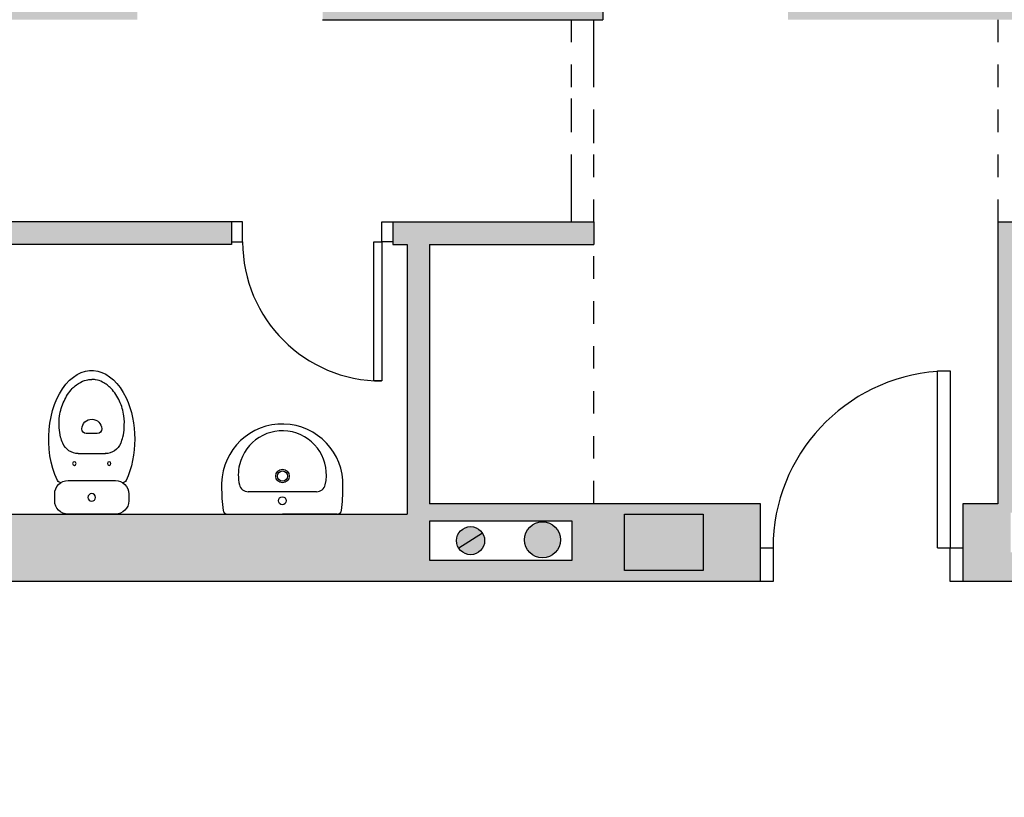
# Model space of a CAD drawing. Units: metres. Extents: x -404 to -248, y 12197 to 12297.
# Drawn here: x -271 to -266, y 12231 to 12235 of the extents above; entities that cross this region are included whole.
import ezdxf

# ---------------------------------------------------------------- set-up
doc = ezdxf.new("R2010")
doc.units = ezdxf.units.M
doc.linetypes.add('PUNTOS', pattern=[0.25, 0, -0.25])
for name, color, linetype in [('00-CARPINTERIA', 251, 'Continuous'), ('00-CERRAMIENTOS', 1, 'Continuous'), ('00-SANITARIOS', 250, 'Continuous'), ('INSTALACIONES', 251, 'Continuous'), ('PILARES', 3, 'Continuous'), ('PROYECCION', 3, 'Continuous'), ('SOMBREADO', 20, 'Continuous')]:
    doc.layers.add(name, color=color, linetype=linetype)

# ---------------------------------------------------------------- blocks, each defined once
blk = doc.blocks.new('inodoro_milan')
at = {"layer": '00-SANITARIOS'}
for p, q in [((8.4417, 26.9694), (8.4417, 26.9936)), ((8.5311, 27.03), (8.5311, 26.9088)), ((8.4417, 26.9452), (8.4417, 26.9694))]:
    blk.add_line(p, q, dxfattribs=at)
for centre, radius in [((8.5757, 27.0469), 0.008), ((8.7261, 26.9694), 0.0171), ((8.5757, 26.8919), 0.008)]:
    blk.add_circle(centre, radius, dxfattribs=at)
for points in [[(8.6504, 27.1224), (8.5155, 27.186), (8.324, 27.169), (8.2226, 27.0845)], [(8.6612, 27.1046), (8.6612, 27.1121), (8.657, 27.119), (8.6504, 27.1224)], [(8.7111, 27.1344), (8.678, 27.1344), (8.6511, 27.1075), (8.6511, 27.0744)], [(8.7411, 27.1344), (8.7411, 27.1344), (8.7111, 27.1344), (8.7111, 27.1344)], [(8.8011, 27.0744), (8.8011, 27.1075), (8.7743, 27.1344), (8.7411, 27.1344)], [(8.2226, 27.0845), (8.1211, 27), (8.1482, 26.88), (8.2831, 26.8164)], [(8.2974, 27.0928), (8.2771, 27.0834), (8.258, 27.0713), (8.2419, 27.0559)], [(8.3638, 27.1126), (8.3409, 27.1097), (8.3185, 27.1027), (8.2974, 27.0928)], [(8.4171, 27.1137), (8.3993, 27.1147), (8.3814, 27.1148), (8.3638, 27.1126)], [(8.4574, 27.1082), (8.4444, 27.1117), (8.4308, 27.1129), (8.4171, 27.1137)], [(8.4852, 27.0984), (8.4761, 27.1021), (8.4669, 27.1057), (8.4574, 27.1082)], [(8.5311, 27.0292), (8.5313, 27.0595), (8.5132, 27.0868), (8.4852, 27.0984)], [(8.2419, 27.0559), (8.2303, 27.0448), (8.2202, 27.0319), (8.2129, 27.0175)], [(8.6511, 27.0744), (8.6511, 27.0744), (8.6511, 26.8644), (8.6511, 26.8644)], [(8.8011, 26.8644), (8.8011, 26.8644), (8.8011, 27.0744), (8.8011, 27.0744)], [(8.2129, 27.0175), (8.2079, 27.0076), (8.2042, 26.997), (8.2026, 26.9862)], [(8.4212, 27.0136), (8.3968, 27.013), (8.3775, 26.9927), (8.3781, 26.9683)], [(8.2026, 26.9862), (8.2018, 26.9806), (8.2015, 26.975), (8.2012, 26.9694)], [(8.2026, 26.9526), (8.2018, 26.9581), (8.2015, 26.9638), (8.2012, 26.9694)], [(8.2129, 26.9213), (8.2079, 26.9312), (8.2042, 26.9417), (8.2026, 26.9526)], [(8.3781, 26.9683), (8.3787, 26.9447), (8.3977, 26.9258), (8.4212, 26.9252)], [(8.4212, 26.9252), (8.4323, 26.9249), (8.4414, 26.9336), (8.4417, 26.9447)], [(8.4417, 26.9447), (8.4417, 26.9448), (8.4417, 26.945), (8.4417, 26.9452)], [(8.2419, 26.8829), (8.2303, 26.894), (8.2202, 26.9069), (8.2129, 26.9213)], [(8.4852, 26.8404), (8.5132, 26.852), (8.5313, 26.8793), (8.5311, 26.9096)], [(8.2974, 26.8459), (8.2771, 26.8554), (8.258, 26.8675), (8.2419, 26.8829)], [(8.6511, 26.8644), (8.6511, 26.8313), (8.678, 26.8044), (8.7111, 26.8044)], [(8.7411, 26.8044), (8.7743, 26.8044), (8.8011, 26.8313), (8.8011, 26.8644)], [(8.2831, 26.8164), (8.3918, 26.7651), (8.5416, 26.7651), (8.6504, 26.8164)], [(8.3638, 26.8262), (8.3409, 26.8291), (8.3185, 26.8361), (8.2974, 26.8459)], [(8.4171, 26.8251), (8.3993, 26.8241), (8.3814, 26.8239), (8.3638, 26.8262)], [(8.4574, 26.8306), (8.4444, 26.8271), (8.4308, 26.8259), (8.4171, 26.8251)], [(8.4852, 26.8404), (8.4761, 26.8367), (8.4669, 26.8331), (8.4574, 26.8306)], [(8.6504, 26.8164), (8.657, 26.8198), (8.6612, 26.8267), (8.6612, 26.8342)], [(8.7111, 26.8044), (8.7111, 26.8044), (8.7411, 26.8044), (8.7411, 26.8044)]]:
    blk.add_open_spline(points, degree=3, dxfattribs=at)
blk.add_open_spline([(8.4417, 26.9936), (8.4417, 27.0046), (8.4328, 27.0136), (8.4217, 27.0136), (8.4215, 27.0136), (8.4214, 27.0136), (8.4212, 27.0136)], degree=3, knots=[0, 0, 0, 0, 1, 1, 1, 2, 2, 2, 2], dxfattribs=at)

msp = doc.modelspace()

# ---------------------------------------------------------------- hatches: boundary and pattern name
at = {"layer": 'INSTALACIONES', "linetype": 'Continuous'}
msp.add_hatch(color=252, dxfattribs=at).paths.add_polyline_path([(-268.8309, 12232.5975), (-268.7252, 12232.6642, 0.2573), (-268.7781, 12232.6933, 0.590711)])
at = {"layer": 'SOMBREADO'}
h = msp.add_hatch(color=252, dxfattribs=at)
h.paths.add_polyline_path([(-265.9512, 12239.355), (-266.6078, 12239.355), (-266.6078, 12239.0249), (-266.5594, 12239.0249), (-266.5594, 12238.155), (-267.1261, 12238.155), (-267.1261, 12238.055), (-266.4313, 12238.055), (-266.4313, 12235.0493), (-267.3652, 12235.0493), (-267.3652, 12234.9493), (-266.3313, 12234.9493), (-266.3313, 12239.0232), (-265.9512, 12239.0232)])
h.paths.add_polyline_path([(-267.1578, 12239.355), (-267.1709, 12239.355), (-267.1709, 12239.025), (-267.1578, 12239.0249)])
h.paths.add_polyline_path([(-270.2027, 12239.355), (-271.4646, 12239.355), (-271.4646, 12239.055), (-270.4313, 12239.055), (-270.4313, 12235.0493), (-271.5531, 12235.0493), (-271.5531, 12234.9493), (-270.4313, 12234.9493), (-270.2615, 12234.9493), (-270.2615, 12235.0493), (-270.3313, 12235.0493), (-270.3313, 12239.055), (-270.2027, 12239.055)])
h.paths.add_polyline_path([(-272.3146, 12239.355), (-272.656, 12239.355), (-272.656, 12239.035), (-272.5313, 12239.035), (-272.5313, 12234.9491), (-272.5312, 12234.909), (-272.442, 12234.9089), (-272.442, 12234.9491), (-272.3781, 12234.9491), (-272.3781, 12235.0493), (-272.4313, 12235.0493), (-272.4313, 12239.055), (-272.3146, 12239.055)], flags=17)
h.paths.add_polyline_path([(-273.856, 12239.355), (-275.2513, 12239.355), (-275.2513, 12239.0549), (-275.2513, 12232.4983), (-275.2513, 12232.4483), (-267.4885, 12232.4483), (-267.4885, 12232.7945), (-268.9606, 12232.7945), (-268.9606, 12233.9493), (-268.2303, 12233.9493), (-268.2303, 12234.0491), (-269.124, 12234.0491), (-269.124, 12233.9493), (-269.0606, 12233.9493), (-269.0606, 12232.8445), (-269.0606, 12232.7483), (-272.4313, 12232.7483), (-272.4313, 12233.9493), (-269.8418, 12233.9493), (-269.8418, 12234.0493), (-272.4422, 12234.0493), (-272.4423, 12234.0842), (-272.5313, 12234.0842), (-272.5313, 12232.7983), (-275.1263, 12232.7983), (-275.1263, 12239.035), (-273.856, 12239.035)])
h.paths.add_polyline_path([(-268.9587, 12232.7188), (-268.327, 12232.7188), (-268.327, 12232.5421), (-268.9587, 12232.5421)], flags=16)
h.paths.add_polyline_path([(-268.7156, 12232.6308, -1), (-268.8406, 12232.6308, -1)], flags=0)
h.paths.add_polyline_path([(-268.3782, 12232.6347, -1), (-268.5382, 12232.6347, -1)], flags=0)
h = msp.add_hatch(color=252, dxfattribs=at)
h.paths.add_polyline_path([(-253.0715, 12233.325), (-253.4061, 12233.325), (-253.4063, 12232.7483), (-257.375, 12232.7483), (-257.375, 12233.9493), (-257.324, 12233.9493), (-257.324, 12234.0493), (-257.8723, 12234.0491), (-258.1754, 12234.0491), (-258.1754, 12234.0491), (-258.1754, 12233.9493), (-257.8723, 12233.9493), (-257.475, 12233.9493), (-257.475, 12232.7945), (-258.2767, 12232.7945), (-258.2767, 12232.4483), (-253.3743, 12232.4483), (-253.3775, 12231.2905), (-259.9881, 12231.2962), (-259.9881, 12227.0876), (-259.5834, 12227.0873), (-259.5834, 12227.8901), (-258.3872, 12227.8901), (-258.3872, 12227.9901), (-259.6049, 12227.9901), (-259.6049, 12230.9788), (-253.3733, 12230.9733), (-253.3756, 12229.6154), (-253.0742, 12229.6154)])
h.paths.add_polyline_path([(-257.4571, 12232.5705), (-258.0888, 12232.5705), (-258.0888, 12232.7473), (-257.4571, 12232.7473)], flags=16)
h.paths.add_polyline_path([(-257.7003, 12232.6593, -1), (-257.5753, 12232.6593, -1)], flags=0)
h.paths.add_polyline_path([(-258.0377, 12232.6631, -1), (-257.8777, 12232.6631, -1)], flags=0)
h.paths.add_polyline_path([(-259.7004, 12228.7235), (-259.7004, 12228.0918), (-259.8771, 12228.0918), (-259.8771, 12228.7235)], flags=16)
h.paths.add_polyline_path([(-259.7259, 12228.6219, -1), (-259.8509, 12228.6219, -1)], flags=0)
h.paths.add_polyline_path([(-259.7045, 12228.4221, -1), (-259.8645, 12228.4221, -1)], flags=0)
h.paths.add_polyline_path([(-259.7045, 12228.1992, -1), (-259.8645, 12228.1992, -1)], flags=0)
h.paths.add_polyline_path([(-253.0748, 12239.355), (-254.4877, 12239.355), (-254.4877, 12238.9431), (-253.3168, 12238.9431), (-253.3182, 12234.0493), (-255.9639, 12234.0493), (-255.9743, 12234.0493), (-255.9743, 12234.0809), (-256.0743, 12234.0809), (-256.0743, 12234.0493), (-256.6062, 12234.0493), (-256.6062, 12233.9493), (-253.4043, 12233.9493), (-253.4043, 12233.8743), (-253.0749, 12233.8743)])
h.paths.add_polyline_path([(-255.6877, 12239.1931), (-255.6877, 12239.355), (-256.2045, 12239.355), (-256.2045, 12239.055), (-256.0743, 12239.055), (-256.0743, 12235.0493), (-256.1442, 12235.0493), (-256.1442, 12234.9493), (-256.0743, 12234.9493), (-256.0743, 12234.9059), (-255.9743, 12234.9059), (-255.9743, 12238.9431), (-255.6877, 12238.9431)], flags=17)
h.paths.add_polyline_path([(-257.0545, 12239.355), (-258.2795, 12239.355), (-258.2795, 12239.055), (-258.2795, 12239.055), (-258.2795, 12239.055), (-258.2795, 12239.025), (-258.1743, 12239.025), (-258.1743, 12235.0493), (-258.2155, 12235.0493), (-258.2155, 12234.9491), (-256.9692, 12234.9491), (-256.9692, 12235.0493), (-258.0743, 12235.0493), (-258.0743, 12239.055), (-257.0545, 12239.055)])
h.paths.add_polyline_path([(-259.5295, 12239.3549), (-261.6513, 12239.3549), (-261.6513, 12239.0251), (-260.0743, 12239.0251), (-260.0745, 12234.9491), (-259.0405, 12234.9493), (-259.0405, 12235.0493), (-259.1107, 12235.0493), (-259.9743, 12235.0493), (-259.9743, 12238.055), (-259.2795, 12238.055), (-259.2795, 12238.155), (-259.8462, 12238.155), (-259.8462, 12239.0249), (-259.5295, 12239.0249)])
h.paths.add_polyline_path([(-259.3626, 12234.9493), (-259.0905, 12234.9493), (-259.0905, 12234.9493), (-259.3626, 12234.9493)], flags=16)
h.paths.add_polyline_path([(-258.8295, 12239.355), (-258.9795, 12239.355), (-258.9795, 12239.0249), (-258.8295, 12239.025)])
h.paths.add_polyline_path([(-262.9513, 12239.355), (-264.6512, 12239.355), (-264.6512, 12239.0232), (-263.3313, 12239.0232), (-263.3313, 12232.8345), (-266.3313, 12232.8345), (-266.3313, 12234.0491), (-266.4313, 12234.0491), (-266.4313, 12232.7945), (-266.5885, 12232.7945), (-266.5885, 12232.4483), (-259.1767, 12232.4483), (-259.1767, 12232.7945), (-259.9743, 12232.7945), (-259.9743, 12234.0491), (-260.0743, 12234.0491), (-260.0743, 12232.8345), (-263.0743, 12232.8345), (-263.0743, 12239.0232), (-262.9513, 12239.0231)])
h.paths.add_polyline_path([(-265.7434, 12232.755), (-265.7434, 12232.5783), (-266.3751, 12232.5783), (-266.3751, 12232.755)], flags=16)
h.paths.add_polyline_path([(-265.7708, 12232.6709, -1), (-265.9308, 12232.6709, -1)], flags=0)
h.paths.add_polyline_path([(-265.9938, 12232.6709, -1), (-266.1538, 12232.6709, -1)], flags=0)
h.paths.add_polyline_path([(-266.211, 12232.667, -1), (-266.336, 12232.667, -1)], flags=0)
h.paths.add_polyline_path([(-260.7812, 12232.7469), (-260.1495, 12232.7469), (-260.1495, 12232.5702), (-260.7812, 12232.5702)], flags=16)
h.paths.add_polyline_path([(-260.6171, 12232.6589, -1), (-260.7421, 12232.6589, -1)], flags=0)
h.paths.add_polyline_path([(-260.3998, 12232.6628, -1), (-260.5598, 12232.6628, -1)], flags=0)
h.paths.add_polyline_path([(-260.1769, 12232.6628, -1), (-260.3369, 12232.6628, -1)], flags=0)
h.paths.add_polyline_path([(-267.7209, 12239.355), (-268.7313, 12239.355), (-269.3527, 12239.355), (-269.3527, 12239.055), (-268.3313, 12239.055), (-268.3313, 12235.0493), (-269.4365, 12235.0493), (-269.4365, 12234.9491), (-268.1902, 12234.9491), (-268.1902, 12235.0493), (-268.2313, 12235.0493), (-268.2313, 12239.025), (-267.7209, 12239.025)])

# ---------------------------------------------------------------- linework, layer by layer
at = {"color": 252, "linetype": 'PUNTOS'}
for p, q in [((-268.3303, 12234.9491), (-268.3303, 12234.0491)), ((-268.2303, 12234.0491), (-268.2303, 12234.9491))]:
    msp.add_line(p, q, dxfattribs=at)
at = {"layer": '00-CARPINTERIA', "color": 252}
for p, q in [((-269.7923, 12234.0493), (-269.8418, 12234.0493)), ((-269.7923, 12233.9602), (-269.7923, 12234.0493)), ((-269.1736, 12233.96), (-269.1735, 12234.0491)), ((-269.1735, 12234.0491), (-269.124, 12234.0491)), ((-269.8418, 12233.9602), (-269.7923, 12233.9602)), ((-269.2084, 12233.3413), (-269.2082, 12233.96)), ((-269.2082, 12233.96), (-269.1736, 12233.96)), ((-269.1736, 12233.96), (-269.1737, 12233.3413)), ((-269.1241, 12233.96), (-269.1736, 12233.96)), ((-266.701, 12232.5983), (-266.701, 12233.3858)), ((-266.701, 12233.3858), (-266.6448, 12233.3858)), ((-266.6448, 12233.3858), (-266.6448, 12232.5983)), ((-269.1737, 12233.3413), (-269.2084, 12233.3413)), ((-267.4885, 12232.5983), (-267.4323, 12232.5983)), ((-267.4323, 12232.5983), (-267.4323, 12232.4483)), ((-266.701, 12232.5983), (-266.6448, 12232.5983)), ((-266.6448, 12232.5983), (-266.5885, 12232.5983)), ((-266.6448, 12232.4483), (-266.6448, 12232.5983)), ((-267.4323, 12232.4483), (-267.4885, 12232.4483)), ((-266.5885, 12232.4483), (-266.6448, 12232.4483))]:
    msp.add_line(p, q, dxfattribs=at)
for centre, major_axis, start_param, end_param in [((-269.1736, 12233.96), (-0.4375, 0.4375), 0.785123, 2.355919), ((-266.6448, 12232.5983), (-0.5568, 0.5568), -0.714068, 0.785414)]:
    msp.add_ellipse(centre, major_axis=major_axis, ratio=1, start_param=start_param, end_param=end_param, dxfattribs=at)
at = {"layer": '00-CERRAMIENTOS', "color": 252}
for p, q in [((-268.1902, 12235.0493), (-268.1902, 12234.9491)), ((-268.1902, 12235.0493), (-268.1902, 12234.9491)), ((-269.4365, 12234.9491), (-268.1902, 12234.9491)), ((-269.4365, 12234.9491), (-268.1902, 12234.9491)), ((-269.8418, 12234.0493), (-272.4422, 12234.0493)), ((-269.8418, 12234.0493), (-269.8418, 12233.9493)), ((-269.124, 12234.0491), (-269.124, 12233.9493)), ((-269.124, 12234.0491), (-268.2303, 12234.0491)), ((-269.8418, 12233.9493), (-272.4313, 12233.9493)), ((-269.0606, 12233.9493), (-269.0606, 12232.8445)), ((-268.9606, 12233.9493), (-268.2303, 12233.9493)), ((-268.9606, 12233.9493), (-268.9606, 12232.7945)), ((-269.0606, 12232.8445), (-269.0606, 12232.7483)), ((-267.4885, 12232.4483), (-267.4885, 12232.7945)), ((-266.5885, 12232.7945), (-266.5885, 12232.4483)), ((-266.4313, 12232.7945), (-266.5885, 12232.7945)), ((-272.4313, 12232.7483), (-269.0606, 12232.7483)), ((-267.4885, 12232.4483), (-275.2513, 12232.4483)), ((-259.1767, 12232.4483), (-266.5885, 12232.4483))]:
    msp.add_line(p, q, dxfattribs=at)
at = {"layer": '00-CERRAMIENTOS', "color": 252, "linetype": 'Continuous'}
for p, q in [((-268.2303, 12234.0491), (-268.2303, 12233.9493)), ((-266.4313, 12234.0491), (-266.3313, 12234.0491)), ((-266.4313, 12234.0491), (-266.4313, 12232.7945)), ((-269.124, 12233.9493), (-269.0606, 12233.9493)), ((-267.4885, 12232.7945), (-268.9606, 12232.7945))]:
    msp.add_line(p, q, dxfattribs=at)
at = {"layer": '00-SANITARIOS', "color": 252}
for p, q in [((-269.4638, 12232.8483), (-269.7675, 12232.8483)), ((-269.8592, 12232.7483), (-269.6157, 12232.7483)), ((-269.3722, 12232.7483), (-269.6157, 12232.7483))]:
    msp.add_line(p, q, dxfattribs=at)
for centre, radius in [((-269.6148, 12232.9183), 0.03), ((-269.6148, 12232.9183), 0.0225), ((-269.6157, 12232.8083), 0.0175)]:
    msp.add_circle(centre, radius, dxfattribs=at)
for points in [[(-269.3458, 12232.8723), (-269.3417, 12233.0214), (-269.4593, 12233.1455), (-269.6084, 12233.1496), (-269.7575, 12233.1537), (-269.8816, 12233.0361), (-269.8857, 12232.887), (-269.8858, 12232.8821), (-269.8858, 12232.8772), (-269.8857, 12232.8723)], [(-269.4249, 12232.8792), (-269.4003, 12232.9845), (-269.4657, 12233.0899), (-269.5711, 12233.1146), (-269.6764, 12233.1392), (-269.7818, 12233.0738), (-269.8065, 12232.9684), (-269.8133, 12232.9391), (-269.8133, 12232.9085), (-269.8065, 12232.8792)]]:
    msp.add_open_spline(points, degree=3, knots=[0, 0, 0, 0, 1, 1, 1, 2, 2, 2, 3, 3, 3, 3], dxfattribs=at)
for points in [[(-269.8857, 12232.8723), (-269.8859, 12232.8366), (-269.8837, 12232.801), (-269.8791, 12232.7657)], [(-269.8065, 12232.8792), (-269.8022, 12232.8611), (-269.7861, 12232.8483), (-269.7675, 12232.8483)], [(-269.4638, 12232.8483), (-269.4453, 12232.8483), (-269.4291, 12232.8611), (-269.4249, 12232.8792)], [(-269.3524, 12232.7657), (-269.3478, 12232.801), (-269.3456, 12232.8366), (-269.3458, 12232.8723)], [(-269.8791, 12232.7657), (-269.8777, 12232.7557), (-269.8693, 12232.7483), (-269.8592, 12232.7483)], [(-269.3722, 12232.7483), (-269.3622, 12232.7483), (-269.3537, 12232.7557), (-269.3524, 12232.7657)]]:
    msp.add_open_spline(points, degree=3, dxfattribs=at)
at = {"layer": 'INSTALACIONES', "color": 252, "linetype": 'Continuous'}
msp.add_line((-268.7252, 12232.6642), (-268.8309, 12232.5975), dxfattribs=at)
msp.add_lwpolyline([(-268.327, 12232.7188), (-268.327, 12232.5421), (-268.9587, 12232.5421), (-268.9587, 12232.7188)], close=True, dxfattribs=at)
for centre, radius in [((-268.7781, 12232.6308), 0.0625), ((-268.4582, 12232.6347), 0.08)]:
    msp.add_circle(centre, radius, dxfattribs=at)
at = {"layer": 'PILARES', "color": 252}
msp.add_lwpolyline([(-268.093, 12232.4982), (-268.093, 12232.7482), (-267.743, 12232.7482), (-267.743, 12232.4982)], close=True, dxfattribs=at)
at = {"layer": 'PROYECCION', "color": 252, "linetype": 'PUNTOS', "ltscale": 0.1}
for p, q in [((-268.3303, 12234.9491), (-268.3303, 12234.0491)), ((-268.2303, 12234.0491), (-268.2303, 12234.9491)), ((-266.4314, 12234.9491), (-266.4313, 12234.0491)), ((-268.2302, 12232.7964), (-268.2303, 12233.9493))]:
    msp.add_line(p, q, dxfattribs=at)

# ---------------------------------------------------------------- block references
at = {"layer": '00-SANITARIOS', "color": 252, "extrusion": (0, 0, -1), "zscale": -1, "rotation": 270}
msp.add_blockref('inodoro_milan', (243.4943, 12241.5494), dxfattribs=at)

doc.saveas('drawing.dxf')
